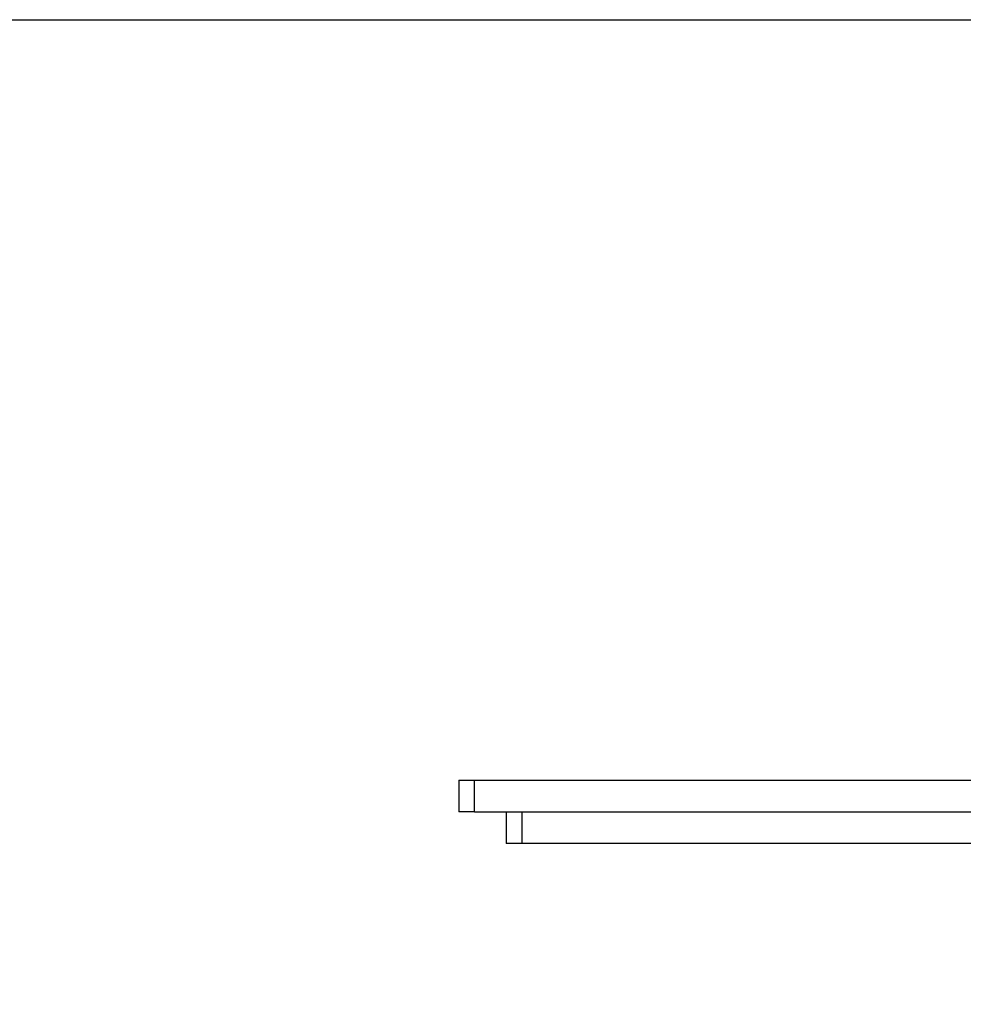
# Model space of a CAD drawing. Units: millimetres. Extents: x 57 to 2064, y 57 to 1443.
# Drawn here: x 1131 to 1190, y 1381 to 1443 of the extents above; entities that cross this region are included whole.
import ezdxf

# ---------------------------------------------------------------- set-up
doc = ezdxf.new("R2010")
doc.units = ezdxf.units.MM
doc.header["$LTSCALE"] = 7.142857
for name, color, linetype, lineweight, true_color in [('Dimension (ISO)', 7, 'Continuous', 18, 0x000040), ('Visible (ISO)', 7, 'Continuous', 25, 0x000040), ('Visible Narrow (ISO)', 7, 'Continuous', 25, 0x000040)]:
    doc.layers.add(name, color=color, linetype=linetype, lineweight=lineweight, true_color=true_color)
doc.layers.add('Sketch Geometry (ANSI)', color=7, linetype='Continuous', lineweight=25)
doc.styles.add('Samuel Heath (ISO)', font='tahoma.ttf')
doc.dimstyles.new('Samuel Heath (ISO)', dxfattribs={"dimscale": 7.142857, "dimtxt": 3, "dimasz": 2.5, "dimexe": 1, "dimexo": 1.5, "dimgap": 0.762, "dimtad": 0, "dimtih": 1, "dimtoh": 1, "dimrnd": 1e-08, "dimzin": 0, "dimdsep": 46, "dimtxsty": 'Samuel Heath (ISO)', "dimcen": 0.09, "dimdle": 10, "dimclrd": 256, "dimclre": 256, "dimclrt": 256, "dimazin": 0, "dimtfac": 1, "dimtmove": 0, "dimatfit": 3, "dimfxl": 1, "dimtolj": 1, "dimtzin": 0, "dimlwd": 15, "dimlwe": 15, "dimarcsym": 0})

# ---------------------------------------------------------------- blocks, each defined once
blk = doc.blocks.new('Borders Default Border')
at = {"layer": 'Sketch Geometry (ANSI)', "flags": 128}
blk.add_lwpolyline([(8, 8), (8, 202), (289, 202), (289, 8), (8, 8)], dxfattribs=at)
blk = doc.blocks.new('*D18')
at = {"layer": 'Defpoints', "color": 0, "transparency": 16777216}
for p in [(757.432, 1394.818), (594.298, 1291.868), (1135.502, 1291.868)]:
    blk.add_point(p, dxfattribs=at)
at = {"layer": 'Dimension (ISO)', "color": 176, "lineweight": 15, "true_color": 0x000080, "transparency": 16777216}
for p, q in [((746.718, 1394.818), (587.155, 1394.818)), ((594.298, 1376.961), (594.298, 1309.725)), ((1124.787, 1291.868), (587.155, 1291.868)), ((594.298, 1291.868), (594.298, 1194.041)), ((594.298, 1194.041), (576.44, 1194.041))]:
    blk.add_line(p, q, dxfattribs=at)
at = {"layer": 'Dimension (ISO)', "color": 176, "true_color": 0x000080, "transparency": 16777216}
for points in [[(591.321, 1376.961), (597.274, 1376.961), (594.298, 1394.818)], [(591.321, 1309.725), (597.274, 1309.725), (594.298, 1291.868)]]:
    blk.add_solid(points, dxfattribs=at)
at = {"layer": 'Dimension (ISO)', "color": 176, "lineweight": 18, "true_color": 0x000080, "transparency": 16777216, "insert": (528.709, 1205.201), "char_height": 21.4286, "attachment_point": 2, "style": 'Samuel Heath (ISO)'}
blk.add_mtext('\\A1;102.95', dxfattribs=at)

msp = doc.modelspace()

# ---------------------------------------------------------------- linework, layer by layer
at = {"layer": 'Visible (ISO)'}
for p, q in [((1158.3245, 1394.8177), (1159.3245, 1394.8177)), ((1158.3245, 1394.8177), (1158.3245, 1392.8177)), ((1159.3245, 1394.8177), (1472.3245, 1394.8177)), ((1159.3245, 1392.8177), (1158.3245, 1392.8177)), ((1159.3245, 1392.8177), (1472.3245, 1392.8177)), ((1161.3245, 1392.8177), (1161.3245, 1390.8177)), ((1162.3245, 1390.8177), (1161.3245, 1390.8177)), ((1469.3245, 1390.8177), (1162.3245, 1390.8177))]:
    msp.add_line(p, q, dxfattribs=at)
at = {"layer": 'Visible Narrow (ISO)'}
for p, q in [((1159.3245, 1392.8177), (1159.3245, 1394.8177)), ((1162.3245, 1390.8177), (1162.3245, 1392.8177))]:
    msp.add_line(p, q, dxfattribs=at)

# ---------------------------------------------------------------- block references
at = {"xscale": 7.142857142857142, "yscale": 7.142857142857142, "zscale": 7.142857142857142}
msp.add_blockref('Borders Default Border', (0, 0), dxfattribs=at)

# ---------------------------------------------------------------- dimensions: what is measured, and where the dimension line sits
at = {"layer": 'Dimension (ISO)', "color": 176, "lineweight": 18, "true_color": 0x000080}
dim = msp.add_linear_dim(base=(594.2975, 1291.8677), p1=(757.4323, 1394.8177), p2=(1135.5017, 1291.8677), angle=90, dimstyle='Samuel Heath (ISO)', override={"dimgap": 0.762, "dimdec": 2, "dimtol": 0, "dimlim": 0, "dimtp": 0, "dimtm": 0, "dimtdec": 2, "dimtofl": 0, "dimatfit": 2}, dxfattribs=at)
dim.commit()
dim.dimension.update_dxf_attribs({"geometry": '*D18', "text_midpoint": (528.7088, 1194.0406), "dimtype": 160})

doc.saveas('drawing.dxf')
